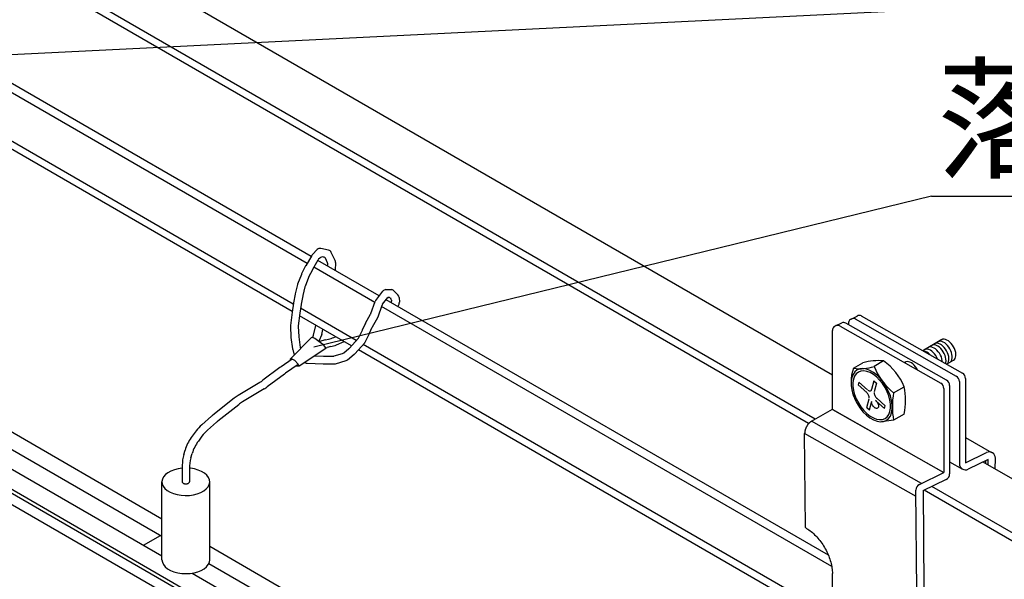
# Model space of a CAD drawing. Extents: x 20092 to 45052, y 299 to 8610.
# Drawn here: x 43235 to 43690, y 7074 to 7332 of the extents above; entities that cross this region are included whole.
import ezdxf

# ---------------------------------------------------------------- set-up
doc = ezdxf.new("R2010")
doc.units = 0
doc.header["$LTSCALE"] = 30
doc.layers.get('0').update_dxf_attribs({"linetype": 'CONTINUOUS'})
for name, color, linetype in [('0___1', 7, 'CONTINUOUS'), ('_2-0_', 7, 'CONTINUOUS'), ('_2-1_', 7, 'CONTINUOUS'), ('_2-2_', 7, 'CONTINUOUS'), ('_2-3_', 7, 'CONTINUOUS'), ('_3-0_', 7, 'CONTINUOUS')]:
    doc.layers.add(name, color=color, linetype=linetype)
doc.styles.add('MtXpl__', font='txt')

# ---------------------------------------------------------------- blocks, each defined once
blk = doc.blocks.new('*U68')
at = {"layer": '0___1', "linetype": 'CONTINUOUS', "style": 'MtXpl__'}
blk.add_text('落下防止ワイヤー', height=45, dxfattribs=at).set_placement((43658.62, 7263.45))

msp = doc.modelspace()

# ---------------------------------------------------------------- linework, layer by layer
at = {"layer": '_2-0_', "linetype": 'CONTINUOUS'}
for p, q in [((43610.43, 7167.93), (43216.19, 7395.55)), ((43602.45, 7147.65), (43192.47, 7384.35)), ((43599.44, 7145.61), (43188.93, 7382.61)), ((43369.85, 7222.65), (43176.94, 7334.02)), ((43368, 7219.46), (43176.64, 7329.94)), ((43361.63, 7200.69), (43176.82, 7307.39)), ((43361.1, 7197.22), (43176.86, 7303.59)), ((43401.29, 7204.49), (43372.96, 7220.85)), ((43399.23, 7201.43), (43371.12, 7217.66)), ((43608.53, 7084.84), (43404.43, 7202.68)), ((43390.72, 7183.9), (43364.98, 7198.76)), ((43610.08, 7079.69), (43402.41, 7199.59)), ((43388.48, 7181.41), (43364.48, 7195.27)), ((43619, 7193.72), (43621.76, 7195.18)), ((43620.88, 7193.89), (43667.55, 7167.45)), ((43623.6, 7195.33), (43670.39, 7168.83)), ((43610.43, 7152.1), (43610.43, 7188.49)), ((43611.87, 7190.67), (43614.75, 7192.07)), ((43613.96, 7190.55), (43660.38, 7164.25)), ((43663.07, 7165.56), (43616.62, 7191.87)), ((43617.77, 7191.22), (43617.76, 7191.56)), ((43660.86, 7184.28), (43652.08, 7179.2)), ((43659.14, 7183.29), (43659.12, 7183.28)), ((43659.67, 7183.48), (43659.14, 7183.29)), ((43660.26, 7183.52), (43659.67, 7183.48)), ((43660.89, 7183.4), (43660.26, 7183.52)), ((43660.85, 7184.27), (43660.83, 7184.26)), ((43661.38, 7184.46), (43660.85, 7184.27)), ((43661.56, 7183.14), (43660.89, 7183.4)), ((43661.97, 7184.5), (43661.38, 7184.46)), ((43662.6, 7184.39), (43661.97, 7184.5)), ((43663.27, 7184.12), (43662.6, 7184.39)), ((43663.94, 7183.72), (43663.27, 7184.12)), ((43664.61, 7183.19), (43663.94, 7183.72)), ((43665.23, 7182.55), (43664.61, 7183.19)), ((43610.6, 7053.17), (43391.67, 7179.57)), ((43610.57, 7056.97), (43393.9, 7182.06)), ((43652.68, 7178.96), (43652.46, 7178.98)), ((43653.33, 7178.78), (43652.68, 7178.96)), ((43653.12, 7179.78), (43652.91, 7179.68)), ((43653.67, 7179.91), (43653.12, 7179.78)), ((43654, 7178.47), (43653.33, 7178.78)), ((43654.28, 7179.89), (43653.67, 7179.91)), ((43654.93, 7179.72), (43654.28, 7179.89)), ((43654.83, 7180.78), (43654.64, 7180.69)), ((43655.38, 7180.92), (43654.83, 7180.78)), ((43655.6, 7179.4), (43654.93, 7179.72)), ((43655.98, 7180.9), (43655.38, 7180.92)), ((43656.27, 7178.95), (43655.6, 7179.4)), ((43656.63, 7180.74), (43655.98, 7180.9)), ((43656.92, 7178.37), (43656.27, 7178.95)), ((43656.6, 7181.77), (43656.28, 7181.63)), ((43657.16, 7181.87), (43656.6, 7181.77)), ((43657.3, 7180.43), (43656.63, 7180.74)), ((43657.78, 7181.82), (43657.16, 7181.87)), ((43657.97, 7179.98), (43657.3, 7180.43)), ((43657.64, 7182.41), (43657.6, 7182.39)), ((43658.17, 7182.59), (43657.64, 7182.41)), ((43658.44, 7181.62), (43657.78, 7181.82)), ((43658.63, 7179.42), (43657.97, 7179.98)), ((43658.76, 7182.63), (43658.17, 7182.59)), ((43659.11, 7181.27), (43658.44, 7181.62)), ((43659.24, 7178.74), (43658.63, 7179.42)), ((43659.4, 7182.51), (43658.76, 7182.63)), ((43659.78, 7180.79), (43659.11, 7181.27)), ((43659.8, 7177.98), (43659.24, 7178.74)), ((43660.06, 7182.24), (43659.4, 7182.51)), ((43660.43, 7180.19), (43659.78, 7180.79)), ((43660.74, 7181.83), (43660.06, 7182.24)), ((43661.03, 7179.49), (43660.43, 7180.19)), ((43661.4, 7181.29), (43660.74, 7181.83)), ((43661.57, 7178.71), (43661.03, 7179.49)), ((43662.03, 7180.65), (43661.4, 7181.29)), ((43662.23, 7182.74), (43661.56, 7183.14)), ((43662.03, 7177.88), (43661.57, 7178.71)), ((43662.6, 7179.91), (43662.03, 7180.65)), ((43662.89, 7182.21), (43662.23, 7182.74)), ((43663.11, 7179.1), (43662.6, 7179.91)), ((43663.52, 7181.56), (43662.89, 7182.21)), ((43663.53, 7178.25), (43663.11, 7179.1)), ((43664.1, 7180.83), (43663.52, 7181.56)), ((43664.61, 7180.03), (43664.1, 7180.83)), ((43665.03, 7179.18), (43664.61, 7180.03)), ((43665.36, 7178.31), (43665.03, 7179.18)), ((43665.81, 7181.81), (43665.23, 7182.55)), ((43666.32, 7181.01), (43665.81, 7181.81)), ((43666.75, 7180.16), (43666.32, 7181.01)), ((43667.07, 7179.29), (43666.75, 7180.16)), ((43667.29, 7178.43), (43667.07, 7179.29)), ((43634.03, 7174.49), (43629.66, 7171.97)), ((43644.88, 7174.17), (43644.32, 7174.07)), ((43645.5, 7174.12), (43644.88, 7174.17)), ((43646.16, 7173.92), (43645.5, 7174.12)), ((43654.67, 7178.01), (43654, 7178.47)), ((43655.32, 7177.44), (43654.67, 7178.01)), ((43655.46, 7177.28), (43655.32, 7177.44)), ((43657.53, 7177.7), (43656.92, 7178.37)), ((43658.09, 7176.93), (43657.53, 7177.7)), ((43658.57, 7176.11), (43658.09, 7176.93)), ((43658.93, 7175.32), (43658.57, 7176.11)), ((43660.28, 7177.16), (43659.8, 7177.98)), ((43660.67, 7176.3), (43660.28, 7177.16)), ((43660.97, 7175.43), (43660.67, 7176.3)), ((43661.07, 7174.6), (43660.97, 7175.43)), ((43661.06, 7174.11), (43661.07, 7174.6)), ((43662.39, 7177.01), (43662.03, 7177.88)), ((43662.66, 7176.14), (43662.39, 7177.01)), ((43662.81, 7175.3), (43662.66, 7176.14)), ((43662.77, 7173.77), (43662.85, 7174.5)), ((43662.85, 7174.5), (43662.81, 7175.3)), ((43663.07, 7172.97), (43666.23, 7174.75)), ((43663.85, 7177.38), (43663.53, 7178.25)), ((43663.77, 7173.66), (43664.02, 7174.24)), ((43664.07, 7176.52), (43663.85, 7177.38)), ((43664.02, 7174.24), (43664.15, 7174.93)), ((43664.17, 7175.69), (43664.07, 7176.52)), ((43664.15, 7174.93), (43664.17, 7175.69)), ((43664.52, 7173.77), (43664.96, 7174.1)), ((43664.96, 7174.1), (43665.31, 7174.57)), ((43665.31, 7174.57), (43665.55, 7175.15)), ((43665.58, 7177.44), (43665.36, 7178.31)), ((43665.55, 7175.15), (43665.68, 7175.84)), ((43665.69, 7176.61), (43665.58, 7177.44)), ((43665.68, 7175.84), (43665.69, 7176.61)), ((43666.23, 7174.75), (43666.67, 7175.08)), ((43666.67, 7175.08), (43667.02, 7175.55)), ((43667.02, 7175.55), (43667.26, 7176.14)), ((43667.26, 7176.14), (43667.39, 7176.83)), ((43667.4, 7177.6), (43667.29, 7178.43)), ((43667.39, 7176.83), (43667.4, 7177.6)), ((43620.15, 7171.12), (43624.51, 7173.63)), ((43621.81, 7170.29), (43620.74, 7169.44)), ((43623.08, 7170.78), (43621.81, 7170.29)), ((43623.53, 7169.77), (43622.37, 7169.32)), ((43624.51, 7170.91), (43623.08, 7170.78)), ((43624.85, 7169.89), (43623.53, 7169.77)), ((43626.07, 7170.67), (43624.51, 7170.91)), ((43626.27, 7169.67), (43624.85, 7169.89)), ((43627.7, 7170.06), (43626.07, 7170.67)), ((43627.77, 7169.11), (43626.27, 7169.67)), ((43629.36, 7169.1), (43627.7, 7170.06)), ((43644.07, 7173.97), (43643.66, 7173.73)), ((43644.32, 7174.07), (43644.01, 7173.93)), ((43646.83, 7173.58), (43646.16, 7173.92)), ((43647.5, 7173.1), (43646.83, 7173.58)), ((43648.15, 7172.51), (43647.5, 7173.1)), ((43648.75, 7171.81), (43648.15, 7172.51)), ((43649.29, 7171.03), (43648.75, 7171.81)), ((43649.69, 7170.31), (43649.29, 7171.03)), ((43662.55, 7173.27), (43662.77, 7173.77)), ((43663.39, 7173.15), (43663.77, 7173.66)), ((43619.35, 7166.79), (43619.06, 7165.07)), ((43619.06, 7165.07), (43619.06, 7163.15)), ((43619.91, 7168.26), (43619.35, 7166.79)), ((43620.11, 7166.11), (43619.85, 7164.53)), ((43620.74, 7169.44), (43619.91, 7168.26)), ((43620.63, 7167.46), (43620.11, 7166.11)), ((43621.39, 7168.54), (43620.63, 7167.46)), ((43622.37, 7169.32), (43621.39, 7168.54)), ((43629.29, 7168.23), (43627.77, 7169.11)), ((43629.56, 7165.31), (43628.49, 7161.33)), ((43630.78, 7167.06), (43629.29, 7168.23)), ((43630.99, 7167.83), (43629.36, 7169.1)), ((43629.56, 7165.31), (43630.78, 7164.22)), ((43632.21, 7165.64), (43630.78, 7167.06)), ((43632.55, 7166.27), (43630.99, 7167.83)), ((43633.53, 7164), (43632.21, 7165.64)), ((43633.98, 7164.49), (43632.55, 7166.27)), ((43671.82, 7166.36), (43671.82, 7127.49)), ((43619.06, 7163.15), (43619.35, 7161.1)), ((43619.35, 7161.1), (43619.91, 7158.98)), ((43619.85, 7164.53), (43619.85, 7162.78)), ((43619.85, 7162.78), (43620.11, 7160.9)), ((43620.11, 7160.9), (43620.63, 7158.95)), ((43622.57, 7164.68), (43622.24, 7163.46)), ((43622.24, 7163.46), (43626.22, 7159.93)), ((43622.57, 7164.68), (43626.55, 7161.16)), ((43626.77, 7160.98), (43627.05, 7160.81)), ((43627.05, 7160.81), (43627.32, 7160.7)), ((43627.32, 7160.7), (43627.59, 7160.64)), ((43627.59, 7160.64), (43627.83, 7160.65)), ((43627.83, 7160.65), (43628.05, 7160.73)), ((43628.05, 7160.73), (43628.23, 7160.86)), ((43628.23, 7160.86), (43628.37, 7161.05)), ((43628.37, 7161.05), (43628.48, 7161.28)), ((43628.48, 7161.28), (43628.53, 7161.56)), ((43628.53, 7161.56), (43628.54, 7161.6)), ((43630.78, 7164.22), (43629.71, 7160.24)), ((43634.69, 7162.2), (43633.53, 7164)), ((43635.25, 7162.52), (43633.98, 7164.49)), ((43635.67, 7160.29), (43634.69, 7162.2)), ((43636.32, 7160.44), (43635.25, 7162.52)), ((43637.14, 7158.31), (43636.32, 7160.44)), ((43638.54, 7159.69), (43643.56, 7162.59)), ((43661.82, 7161.78), (43661.82, 7123.02)), ((43664.51, 7163.09), (43664.51, 7122.4)), ((43668.99, 7164.98), (43668.99, 7127.05)), ((43619.91, 7158.98), (43620.74, 7156.84)), ((43620.63, 7158.95), (43621.39, 7156.99)), ((43620.74, 7156.84), (43621.81, 7154.76)), ((43621.39, 7156.99), (43622.37, 7155.09)), ((43626.23, 7159.92), (43626, 7160.11)), ((43626.49, 7159.66), (43626.23, 7159.92)), ((43626.28, 7153.06), (43627.34, 7157.04)), ((43626.73, 7159.36), (43626.49, 7159.66)), ((43626.94, 7159.03), (43626.73, 7159.36)), ((43627.12, 7158.68), (43626.94, 7159.03)), ((43627.25, 7158.33), (43627.12, 7158.68)), ((43627.35, 7157.97), (43627.25, 7158.33)), ((43627.39, 7157.63), (43627.35, 7157.97)), ((43627.39, 7157.32), (43627.39, 7157.63)), ((43627.5, 7151.98), (43628.57, 7155.96)), ((43629.67, 7159.97), (43629.67, 7159.65)), ((43629.67, 7159.65), (43629.71, 7159.31)), ((43629.71, 7159.31), (43629.8, 7158.96)), ((43629.8, 7158.96), (43629.94, 7158.6)), ((43629.94, 7158.6), (43630.12, 7158.25)), ((43630.12, 7158.25), (43630.33, 7157.93)), ((43630.28, 7156.31), (43630.55, 7156.09)), ((43630.33, 7157.93), (43630.56, 7157.63)), ((43634.49, 7152.6), (43630.51, 7156.13)), ((43630.55, 7156.09), (43630.81, 7155.82)), ((43630.56, 7157.63), (43630.82, 7157.37)), ((43630.82, 7157.37), (43631.06, 7157.18)), ((43634.81, 7153.83), (43630.83, 7157.36)), ((43636.43, 7158.34), (43635.67, 7160.29)), ((43636.95, 7156.39), (43636.43, 7158.34)), ((43637.21, 7154.51), (43636.95, 7156.39)), ((43637.71, 7156.18), (43637.14, 7158.31)), ((43638, 7154.13), (43637.71, 7156.18)), ((43600.83, 7146.73), (43610.46, 7152.15)), ((43610.43, 7152.13), (43661.82, 7123.02)), ((43661.73, 7123.07), (43610.43, 7152.13)), ((43621.81, 7154.76), (43623.08, 7152.8)), ((43622.37, 7155.09), (43623.53, 7153.29)), ((43623.08, 7152.8), (43624.51, 7151.01)), ((43623.53, 7153.29), (43624.85, 7151.65)), ((43624.85, 7151.65), (43626.27, 7150.23)), ((43626.28, 7153.06), (43627.5, 7151.98)), ((43628.51, 7155.41), (43628.52, 7155.69)), ((43628.55, 7155.07), (43628.51, 7155.41)), ((43628.64, 7154.72), (43628.55, 7155.07)), ((43628.77, 7154.36), (43628.64, 7154.72)), ((43628.94, 7154.01), (43628.77, 7154.36)), ((43629.15, 7153.68), (43628.94, 7154.01)), ((43629.38, 7153.38), (43629.15, 7153.68)), ((43629.64, 7153.11), (43629.38, 7153.38)), ((43629.91, 7152.89), (43629.64, 7153.11)), ((43630.19, 7152.72), (43629.91, 7152.89)), ((43630.46, 7152.61), (43630.19, 7152.72)), ((43630.72, 7152.56), (43630.46, 7152.61)), ((43630.97, 7152.57), (43630.72, 7152.56)), ((43630.81, 7155.82), (43631.04, 7155.52)), ((43631.18, 7152.64), (43630.97, 7152.57)), ((43631.04, 7155.52), (43631.25, 7155.19)), ((43631.37, 7152.77), (43631.18, 7152.64)), ((43631.25, 7155.19), (43631.42, 7154.84)), ((43631.51, 7152.96), (43631.37, 7152.77)), ((43631.42, 7154.84), (43631.55, 7154.48)), ((43631.61, 7153.2), (43631.51, 7152.96)), ((43631.55, 7154.48), (43631.64, 7154.13)), ((43631.67, 7153.48), (43631.61, 7153.2)), ((43631.64, 7154.13), (43631.68, 7153.79)), ((43631.68, 7153.79), (43631.67, 7153.48)), ((43634.49, 7152.6), (43634.81, 7153.83)), ((43636.95, 7151.18), (43637.21, 7152.75)), ((43637.21, 7152.75), (43637.21, 7154.51)), ((43637.71, 7150.5), (43638, 7152.22)), ((43638, 7152.22), (43638, 7154.13)), ((43624.51, 7151.01), (43626.07, 7149.46)), ((43626.07, 7149.46), (43627.7, 7148.19)), ((43626.27, 7150.23), (43627.77, 7149.06)), ((43627.7, 7148.19), (43629.36, 7147.23)), ((43627.77, 7149.06), (43629.29, 7148.18)), ((43629.29, 7148.18), (43630.78, 7147.62)), ((43629.36, 7147.23), (43630.99, 7146.62)), ((43630.78, 7147.62), (43632.21, 7147.4)), ((43632.21, 7147.4), (43633.53, 7147.52)), ((43638.62, 7147.14), (43633.13, 7146.38)), ((43633.53, 7147.52), (43634.69, 7147.97)), ((43633.98, 7146.5), (43635.25, 7147)), ((43634.69, 7147.97), (43635.67, 7148.75)), ((43635.25, 7147), (43636.32, 7147.85)), ((43635.67, 7148.75), (43636.43, 7149.83)), ((43636.32, 7147.85), (43637.14, 7149.03)), ((43636.43, 7149.83), (43636.95, 7151.18)), ((43637.14, 7149.03), (43637.71, 7150.5)), ((43643.56, 7149.99), (43638.62, 7147.14)), ((43597.79, 7142.44), (43597.74, 7142.26)), ((43597.84, 7142.63), (43597.79, 7142.44)), ((43597.89, 7142.81), (43597.84, 7142.63)), ((43597.95, 7143), (43597.89, 7142.81)), ((43598.02, 7143.18), (43597.95, 7143)), ((43598.09, 7143.37), (43598.02, 7143.18)), ((43598.17, 7143.55), (43598.09, 7143.37)), ((43598.26, 7143.73), (43598.17, 7143.55)), ((43598.34, 7143.91), (43598.26, 7143.73)), ((43598.44, 7144.09), (43598.34, 7143.91)), ((43598.53, 7144.27), (43598.44, 7144.09)), ((43598.63, 7144.45), (43598.53, 7144.27)), ((43598.74, 7144.62), (43598.63, 7144.45)), ((43598.85, 7144.79), (43598.74, 7144.62)), ((43598.96, 7144.95), (43598.85, 7144.79)), ((43599.08, 7145.11), (43598.96, 7144.95)), ((43599.2, 7145.27), (43599.08, 7145.11)), ((43599.33, 7145.42), (43599.2, 7145.27)), ((43599.45, 7145.57), (43599.33, 7145.42)), ((43599.58, 7145.71), (43599.45, 7145.57)), ((43599.72, 7145.85), (43599.58, 7145.71)), ((43599.85, 7145.98), (43599.72, 7145.85)), ((43599.99, 7146.11), (43599.85, 7145.98)), ((43600.12, 7146.23), (43599.99, 7146.11)), ((43600.26, 7146.34), (43600.12, 7146.23)), ((43600.4, 7146.45), (43600.26, 7146.34)), ((43600.54, 7146.55), (43600.4, 7146.45)), ((43600.69, 7146.65), (43600.54, 7146.55)), ((43600.83, 7146.73), (43600.69, 7146.65)), ((43651.59, 7117.98), (43600.83, 7146.73)), ((43630.99, 7146.62), (43632.55, 7146.38)), ((43632.55, 7146.38), (43633.98, 7146.5)), ((43597.61, 7141.37), (43597.6, 7141.2)), ((43597.6, 7141.2), (43597.6, 7141.04)), ((43648.99, 7111.93), (43597.6, 7141.04)), ((43597.96, 7097.57), (43597.6, 7141.04)), ((43597.62, 7141.55), (43597.61, 7141.37)), ((43597.64, 7141.72), (43597.62, 7141.55)), ((43597.67, 7141.9), (43597.64, 7141.72)), ((43597.7, 7142.08), (43597.67, 7141.9)), ((43597.74, 7142.26), (43597.7, 7142.08)), ((43671.82, 7139.13), (43683.88, 7132.3)), ((43671.82, 7127.49), (43681.54, 7132.21)), ((43682.33, 7128.94), (43673.05, 7124.5)), ((43682.3, 7126.44), (43682.33, 7128.94)), ((43685.54, 7124.57), (43685.62, 7129.62)), ((43664.51, 7127.96), (43670.51, 7124.54)), ((43940.76, 6977.21), (43679.94, 7127.8)), ((43681.24, 7127.05), (43681.24, 7128.42)), ((43650.55, 7117.48), (43661.82, 7123.01)), ((43652.24, 7114.64), (43663, 7119.94)), ((43919.21, 6964.77), (43656.22, 7116.6)), ((43649.35, 7068.46), (43648.97, 7114.91)), ((43652.24, 7114.64), (43652.61, 7070.04)), ((43919.21, 6960.99), (43652.69, 7114.86)), ((43597.96, 7097.57), (43598.5, 7097.25)), ((43598.5, 7097.25), (43599.03, 7096.91)), ((43599.03, 7096.91), (43599.57, 7096.53)), ((43599.57, 7096.53), (43600.1, 7096.14)), ((43600.1, 7096.14), (43600.63, 7095.72)), ((43600.63, 7095.72), (43601.15, 7095.28)), ((43601.15, 7095.28), (43601.67, 7094.81)), ((43601.67, 7094.81), (43602.18, 7094.32)), ((43602.18, 7094.32), (43602.69, 7093.82)), ((43602.69, 7093.82), (43603.18, 7093.29)), ((43603.18, 7093.29), (43603.67, 7092.74)), ((43603.67, 7092.74), (43604.14, 7092.18)), ((43604.14, 7092.18), (43604.6, 7091.59)), ((43604.6, 7091.59), (43605.05, 7091)), ((43605.05, 7091), (43605.49, 7090.39)), ((43605.49, 7090.39), (43605.91, 7089.76)), ((43605.91, 7089.76), (43606.32, 7089.12)), ((43606.32, 7089.12), (43606.71, 7088.48)), ((43606.71, 7088.48), (43607.09, 7087.82)), ((43607.09, 7087.82), (43607.45, 7087.15)), ((43607.45, 7087.15), (43607.79, 7086.48)), ((43607.79, 7086.48), (43608.11, 7085.8)), ((43608.11, 7085.8), (43608.41, 7085.12)), ((43608.41, 7085.12), (43608.7, 7084.43)), ((43608.7, 7084.43), (43608.96, 7083.74)), ((43608.96, 7083.74), (43609.2, 7083.05)), ((43609.2, 7083.05), (43609.42, 7082.36)), ((43609.42, 7082.36), (43609.62, 7081.68)), ((43609.62, 7081.68), (43609.8, 7080.99)), ((43609.8, 7080.99), (43609.96, 7080.31)), ((43609.96, 7080.31), (43610.09, 7079.64)), ((43610.09, 7079.64), (43610.2, 7078.97)), ((43610.2, 7078.97), (43610.29, 7078.32)), ((43610.29, 7078.32), (43610.35, 7077.67)), ((43610.35, 7077.67), (43610.39, 7077.03)), ((43610.39, 7077.03), (43610.41, 7076.41)), ((43610.72, 7038.61), (43610.41, 7076.41))]:
    msp.add_line(p, q, dxfattribs=at)
for centre, radius, start, end in [((43620.12, 7191.65), 2.36, 63.4697, 183), ((43622.87, 7193.09), 2.36, 64.4697, 117.5143), ((43612.79, 7188.49), 2.36, 60.4697, 180), ((43615.46, 7189.81), 2.36, 60.4697, 107.5125), ((43631.49, 7149.22), 25.39, 84.2728, 105.935), ((43617.49, 7151.48), 28.34, 23.0773, 54.2866), ((43637.25, 7164.7), 18.26, 159.4355, 200.9884), ((43623.16, 7191.1), 20.21, 261.4453, 288.7625), ((43657.24, 7182.78), 29.63, 201.4042, 231.0555), ((43661.67, 7163.09), 2.83, 0, 60.4697), ((43666.15, 7164.98), 2.83, 0, 60.4697), ((43668.99, 7166.36), 2.83, 0, 60.4697), ((43607.69, 7156.29), 36.42, 350.0401, 9.9599), ((43658.99, 7161.78), 2.83, 0, 60.4697), ((43673.9, 7153.44), 35.84, 169.8766, 190.1234), ((43682.78, 7129.66), 2.83, 359.1519, 115.9291), ((43671.82, 7127.05), 2.83, 180, 295.9291), ((43661.67, 7122.4), 2.83, 295.9291, 0), ((43651.8, 7114.94), 2.83, 116.1321, 180.4697)]:
    msp.add_arc(centre, radius, start, end, dxfattribs=at)
at = {"layer": '_2-1_', "linetype": 'CONTINUOUS'}
for p, q in [((43111.12, 7211.34), (43301.04, 7101.69)), ((43104.1, 7207.29), (43301.04, 7093.59)), ((43096.31, 7202.79), (43301.04, 7084.59)), ((43086.64, 7197.21), (43465.68, 6978.38)), ((43088.2, 7198.11), (43467.23, 6979.28)), ((43082.2, 7194.65), (43461.24, 6975.81)), ((43323.09, 7088.96), (43490.11, 6992.53)), ((43322.71, 7081.08), (43483.11, 6988.47)), ((43314.92, 7076.58), (43475.32, 6983.97))]:
    msp.add_line(p, q, dxfattribs=at)
at = {"layer": '_2-2_', "linetype": 'CONTINUOUS'}
for p, q in [((43372.71, 7225.82), (43370.44, 7223.54)), ((43377.91, 7225.55), (43374.36, 7226.31)), ((43380.94, 7220.75), (43379.16, 7224.55)), ((43370.15, 7223.17), (43367.37, 7218.36)), ((43373.03, 7220.96), (43370.53, 7216.64)), ((43373.87, 7221.89), (43373.31, 7221.33)), ((43375.84, 7222.31), (43375.52, 7222.38)), ((43377.48, 7219.65), (43376.47, 7221.81)), ((43377.49, 7219.57), (43377.46, 7218.25)), ((43381.1, 7219.94), (43381, 7216.2)), ((43367.32, 7218.28), (43365.43, 7214.57)), ((43370.48, 7216.56), (43368.72, 7213.1)), ((43365.35, 7214.4), (43363.64, 7209.95)), ((43368.64, 7212.93), (43367.08, 7208.87)), ((43363.57, 7209.74), (43362.49, 7205.36)), ((43367.01, 7208.65), (43366.01, 7204.6)), ((43399.65, 7202.35), (43402.94, 7206.65)), ((43404.37, 7207.36), (43406.73, 7207.36)), ((43408.01, 7206.84), (43409.91, 7204.93)), ((43362.47, 7205.26), (43361.71, 7201.2)), ((43365.99, 7204.5), (43365.26, 7200.6)), ((43397.46, 7196.33), (43399.38, 7201.85)), ((43402.86, 7200.62), (43405.21, 7203.69)), ((43405.35, 7203.76), (43405.62, 7203.76)), ((43406.26, 7203.5), (43406.64, 7203.11)), ((43406.87, 7201.61), (43406.76, 7201.33)), ((43406.9, 7202.53), (43406.94, 7202)), ((43410.44, 7203.77), (43410.57, 7201.61)), ((43361.06, 7196.92), (43360.3, 7190.84)), ((43361.7, 7201.14), (43361.07, 7196.97)), ((43365.25, 7200.54), (43364.63, 7196.47)), ((43400.75, 7194.84), (43402.59, 7200.12)), ((43410.44, 7200.84), (43409.91, 7199.51)), ((43364.63, 7196.43), (43363.91, 7190.71)), ((43394.96, 7191.86), (43397.33, 7196.04)), ((43398.18, 7190.25), (43400.62, 7194.54)), ((43360.29, 7190.53), (43360.54, 7185.47)), ((43363.9, 7190.4), (43364.13, 7185.81)), ((43371.02, 7186.33), (43372.09, 7190.87)), ((43374.8, 7186.67), (43375.34, 7188.99)), ((43391.84, 7185.24), (43393.54, 7188.65)), ((43393.58, 7188.74), (43394.88, 7191.7)), ((43396.84, 7187.21), (43398.1, 7190.08)), ((43360.26, 7175.35), (43370.15, 7185.44)), ((43360.56, 7185.3), (43361.32, 7179.99)), ((43364.15, 7185.65), (43364.85, 7180.71)), ((43370.15, 7185.44), (43371.54, 7184.94)), ((43370.58, 7185.28), (43371.02, 7186.33)), ((43371.54, 7184.94), (43375.29, 7182.17)), ((43374.8, 7186.67), (43373.47, 7183.51)), ((43376.55, 7184.2), (43373.65, 7183.38)), ((43376.55, 7184.2), (43377.85, 7184.51)), ((43380.41, 7185.34), (43381.15, 7185.64)), ((43381.52, 7181.9), (43385.1, 7183.36)), ((43387.52, 7180.35), (43391.56, 7184.84)), ((43394.84, 7183.19), (43396.8, 7187.13)), ((43361.36, 7179.78), (43362.05, 7177.18)), ((43376.58, 7180.19), (43364.42, 7171.99)), ((43364.89, 7180.5), (43364.98, 7180.16)), ((43375.29, 7182.17), (43376.58, 7180.19)), ((43378.95, 7181.07), (43377.23, 7180.66)), ((43384.91, 7178.23), (43387.31, 7180.14)), ((43390, 7177.72), (43394.57, 7182.79)), ((43361.11, 7175.26), (43356.02, 7171.78)), ((43361.15, 7175.25), (43360.26, 7175.35)), ((43360.26, 7175.35), (43360.35, 7174.74)), ((43362.34, 7174.66), (43361.15, 7175.25)), ((43363.72, 7173.17), (43362.34, 7174.66)), ((43371.63, 7176.86), (43375.51, 7176.72)), ((43375.57, 7176.72), (43380.05, 7176.72)), ((43380.56, 7176.8), (43384.3, 7177.91)), ((43381.08, 7173.2), (43386, 7174.66)), ((43386.61, 7174.98), (43389.78, 7177.52)), ((43355.44, 7171.37), (43347.57, 7165.52)), ((43363.93, 7172.82), (43358.11, 7168.85)), ((43364.42, 7171.99), (43362.85, 7172.09)), ((43364.42, 7171.99), (43363.72, 7173.17)), ((43366.92, 7173.68), (43367.63, 7173.46)), ((43368.1, 7173.38), (43375.44, 7173.12)), ((43375.51, 7173.12), (43380.57, 7173.12)), ((43357.53, 7168.43), (43349.58, 7162.53)), ((43346.19, 7164.59), (43336.17, 7158.49)), ((43348.21, 7161.6), (43338.23, 7155.53)), ((43334.37, 7157.24), (43324.57, 7149.49)), ((43336.43, 7154.28), (43326.88, 7146.72)), ((43323.88, 7148.92), (43319.42, 7145.02)), ((43326.19, 7146.15), (43322.09, 7142.56)), ((43316.81, 7142.18), (43314.54, 7139.11)), ((43319.47, 7139.73), (43317.82, 7137.49)), ((43311.1, 7131.28), (43311.69, 7133.35)), ((43314.41, 7129.75), (43314.98, 7131.73)), ((43306.78, 7124.31), (43305.18, 7123.7)), ((43308.54, 7124.76), (43306.78, 7124.31)), ((43310.41, 7125.02), (43308.54, 7124.76)), ((43310.41, 7126.33), (43310.41, 7118.73)), ((43310.41, 7125.02), (43310.41, 7125.02)), ((43314.24, 7124.97), (43313.72, 7125.02)), ((43313.72, 7124.8), (43313.72, 7118.73)), ((43316.08, 7124.65), (43314.24, 7124.97)), ((43317.8, 7124.16), (43316.08, 7124.65)), ((43319.35, 7123.5), (43317.8, 7124.16)), ((43301.26, 7119.98), (43301.04, 7118.88)), ((43301.8, 7121.05), (43301.26, 7119.98)), ((43302.65, 7122.04), (43301.8, 7121.05)), ((43303.79, 7122.93), (43302.65, 7122.04)), ((43305.18, 7123.7), (43303.79, 7122.93)), ((43320.67, 7122.7), (43319.35, 7123.5)), ((43321.74, 7121.78), (43320.67, 7122.7)), ((43322.51, 7120.76), (43321.74, 7121.78)), ((43322.96, 7119.68), (43322.51, 7120.76)), ((43323.08, 7118.57), (43322.96, 7119.68)), ((43301.04, 7118.88), (43301.16, 7117.77)), ((43301.04, 7082.73), (43301.04, 7118.73)), ((43301.16, 7117.77), (43301.62, 7116.69)), ((43301.62, 7116.69), (43302.39, 7115.68)), ((43302.39, 7115.68), (43303.45, 7114.75)), ((43310.41, 7118.73), (43310.41, 7118.73)), ((43310.41, 7118.73), (43310.43, 7118.56)), ((43310.43, 7118.56), (43310.51, 7118.4)), ((43310.51, 7118.4), (43310.63, 7118.25)), ((43310.63, 7118.25), (43310.8, 7118.11)), ((43310.8, 7118.11), (43311, 7117.99)), ((43311, 7117.99), (43311.24, 7117.9)), ((43311.24, 7117.9), (43311.5, 7117.83)), ((43311.5, 7117.83), (43311.78, 7117.79)), ((43311.78, 7117.79), (43312.06, 7117.77)), ((43312.06, 7117.77), (43312.35, 7117.79)), ((43312.35, 7117.79), (43312.63, 7117.83)), ((43312.63, 7117.83), (43312.89, 7117.9)), ((43312.89, 7117.9), (43313.13, 7117.99)), ((43313.13, 7117.99), (43313.33, 7118.11)), ((43313.33, 7118.11), (43313.49, 7118.25)), ((43313.49, 7118.25), (43313.62, 7118.4)), ((43313.62, 7118.4), (43313.69, 7118.56)), ((43313.69, 7118.56), (43313.72, 7118.73)), ((43313.72, 7118.73), (43313.72, 7118.73)), ((43320.33, 7114.52), (43321.47, 7115.41)), ((43321.47, 7115.41), (43322.33, 7116.41)), ((43322.33, 7116.41), (43322.87, 7117.47)), ((43322.87, 7117.47), (43323.08, 7118.57)), ((43323.09, 7082.73), (43323.09, 7118.73)), ((43303.45, 7114.75), (43304.78, 7113.95)), ((43304.78, 7113.95), (43306.32, 7113.29)), ((43306.32, 7113.29), (43308.05, 7112.8)), ((43308.05, 7112.8), (43309.89, 7112.49)), ((43309.89, 7112.49), (43311.8, 7112.36)), ((43311.8, 7112.36), (43313.72, 7112.43)), ((43313.72, 7112.43), (43315.58, 7112.7)), ((43315.58, 7112.7), (43317.34, 7113.14)), ((43317.34, 7113.14), (43318.94, 7113.75)), ((43318.94, 7113.75), (43320.33, 7114.52)), ((43292.58, 7089.48), (43300.37, 7093.98)), ((43301.04, 7082.73), (43301.04, 7082.73)), ((43301.04, 7082.73), (43301.21, 7081.62)), ((43301.21, 7081.62), (43301.7, 7080.55)), ((43301.7, 7080.55), (43302.52, 7079.54)), ((43302.52, 7079.54), (43303.62, 7078.64)), ((43320.51, 7078.64), (43321.61, 7079.54)), ((43321.61, 7079.54), (43322.42, 7080.55)), ((43322.42, 7080.55), (43322.92, 7081.62)), ((43322.92, 7081.62), (43323.09, 7082.73)), ((43323.09, 7082.73), (43323.09, 7082.73)), ((43303.62, 7078.64), (43304.98, 7077.85)), ((43304.98, 7077.85), (43306.55, 7077.21)), ((43306.55, 7077.21), (43308.29, 7076.75)), ((43308.29, 7076.75), (43310.15, 7076.46)), ((43310.15, 7076.46), (43312.06, 7076.36)), ((43312.06, 7076.36), (43313.98, 7076.46)), ((43313.98, 7076.46), (43315.83, 7076.75)), ((43315.83, 7076.75), (43317.57, 7077.21)), ((43317.57, 7077.21), (43319.15, 7077.85)), ((43319.15, 7077.85), (43320.51, 7078.64))]:
    msp.add_line(p, q, dxfattribs=at)
for centre, radius, start, end in [((43373.99, 7224.55), 1.8, 77.9052, 135), ((43377.53, 7223.79), 1.8, 25.0169, 77.9052), ((43371.71, 7222.27), 1.8, 135, 149.9314), ((43374.59, 7220.06), 1.8, 135, 149.9314), ((43375.15, 7220.62), 1.8, 77.9052, 135), ((43375.65, 7221.43), 0.9, 25.0169, 77.9052), ((43377.31, 7219.58), 0.18, 358.4414, 25.0169), ((43379.3, 7219.99), 1.8, 358.4414, 25.0169), ((43368.92, 7217.46), 1.8, 149.9314, 152.9722), ((43372.09, 7215.74), 1.8, 149.9314, 152.9722), ((43367.03, 7213.75), 1.8, 152.9722, 158.9077), ((43370.32, 7212.28), 1.8, 152.9722, 158.9077), ((43365.32, 7209.31), 1.8, 158.9077, 166.1593), ((43368.76, 7208.22), 1.8, 158.9077, 166.1593), ((43404.37, 7205.56), 1.8, 90.1171, 142.5946), ((43406.74, 7205.56), 1.8, 45, 90.1171), ((43364.24, 7204.93), 1.8, 166.1593, 169.3803), ((43367.76, 7204.17), 1.8, 166.1593, 169.3803), ((43401.08, 7201.26), 1.8, 142.5946, 160.821), ((43405.35, 7203.58), 0.18, 90.1171, 142.5946), ((43405.62, 7202.86), 0.9, 45, 90.1171), ((43406.01, 7202.48), 0.9, 3.3665, 45), ((43406.04, 7201.95), 0.9, 338.1986, 3.3665), ((43408.64, 7203.66), 1.8, 3.3665, 45), ((43408.77, 7201.5), 1.8, 338.1986, 3.3665), ((43362.85, 7196.7), 1.8, 171.4064, 172.875), ((43363.48, 7200.87), 1.8, 169.3803, 171.4064), ((43367.03, 7200.27), 1.8, 169.3803, 171.4064), ((43404.29, 7199.53), 1.8, 142.5946, 160.821), ((43366.41, 7196.21), 1.8, 171.4064, 172.875), ((43395.76, 7196.92), 1.8, 330.4415, 340.821), ((43399.05, 7195.43), 1.8, 330.4415, 340.821), ((43362.09, 7190.62), 1.8, 172.875, 182.8624), ((43365.7, 7190.49), 1.8, 172.875, 182.8624), ((43391.93, 7189.46), 1.8, 333.4349, 336.3706), ((43396.53, 7190.97), 1.8, 150.4415, 156.3706), ((43399.75, 7189.36), 1.8, 150.4415, 156.3706), ((43362.34, 7185.56), 1.8, 182.8624, 188.1301), ((43365.93, 7185.9), 1.8, 182.8624, 188.1301), ((43373.62, 7202.01), 18, 283.5704, 292.1663), ((43390.23, 7186.04), 1.8, 318.0128, 333.4349), ((43393.23, 7184), 1.8, 318.0128, 333.4349), ((43395.19, 7187.93), 1.8, 333.4349, 336.3706), ((43363.1, 7180.24), 1.8, 188.1301, 194.9314), ((43366.63, 7180.96), 1.8, 188.1301, 194.9314), ((43373, 7198.15), 18, 280.865, 283.5704), ((43374.73, 7198.57), 18, 283.5704, 292.1663), ((43386.18, 7181.55), 1.8, 308.6598, 318.0128), ((43375.57, 7178.52), 1.8, 268.0251, 270), ((43375.57, 7178.52), 1.8, 268.0251, 270), ((43380.05, 7178.52), 1.8, 270, 286.5572), ((43383.79, 7179.64), 1.8, 286.5572, 308.6598), ((43385.49, 7176.39), 1.8, 286.5572, 308.6598), ((43388.66, 7178.92), 1.8, 308.6598, 318.0128), ((43366.17, 7156.92), 18, 124.3302, 126.6071), ((43368.16, 7175.18), 1.8, 252.646, 268.0251), ((43375.51, 7174.92), 1.8, 268.0251, 270), ((43380.57, 7174.92), 1.8, 270, 286.5572), ((43336.83, 7179.97), 18, 301.3287, 306.6071), ((43368.26, 7153.98), 18, 124.3302, 126.6071), ((43338.85, 7176.98), 18, 301.3287, 306.6071), ((43345.53, 7143.12), 18, 121.3287, 128.3333), ((43347.59, 7140.16), 18, 121.3287, 128.3333), ((43335.74, 7135.37), 18, 128.3333, 131.1859), ((43331.28, 7131.47), 18, 131.1859, 143.4711), ((43333.94, 7129.02), 18, 131.1859, 143.4711), ((43338.04, 7132.61), 18, 128.3333, 131.1859), ((43329, 7128.4), 18, 143.4711, 164.0424), ((43332.28, 7126.78), 18, 143.4711, 164.0424), ((43328.41, 7126.33), 18, 164.0424, 180), ((43331.72, 7124.8), 18, 164.0424, 180)]:
    msp.add_arc(centre, radius, start, end, dxfattribs=at)
at = {"layer": '_2-3_', "linetype": 'CONTINUOUS'}
for q in [(43371.17, 7180.84), (44175.16, 7250.51)]:
    msp.add_line((43656.2, 7250.51), q, dxfattribs=at)
at = {"layer": '_3-0_', "linetype": 'CONTINUOUS'}
msp.add_line((42893.75, 7299.32), (43808.89, 7344.18), dxfattribs=at)

# ---------------------------------------------------------------- block references
at = {"linetype": 'CONTINUOUS'}
msp.add_blockref('*U68', (0, 0), dxfattribs=at)

doc.saveas('drawing.dxf')
